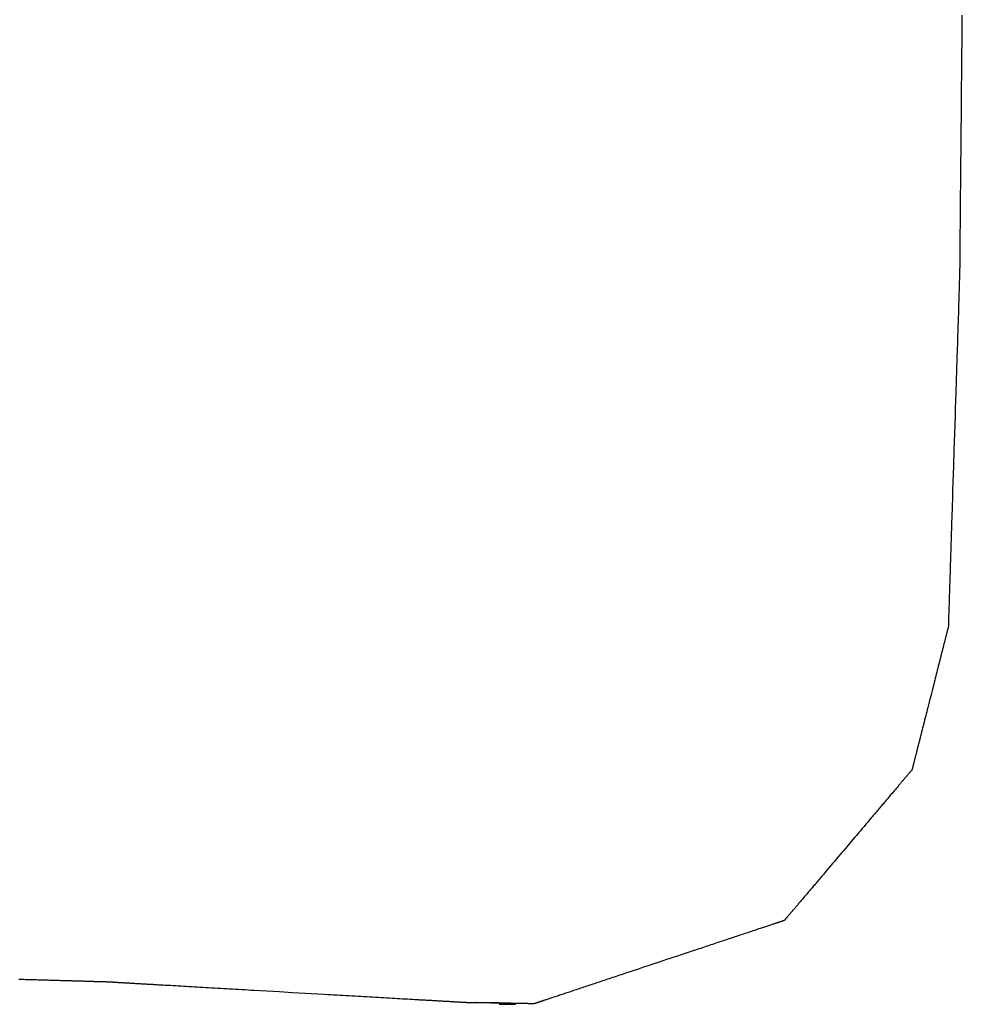
# Model space of a CAD drawing. Extents: x 18229 to 19375, y -10446 to -10003.
# Drawn here: x 19362 to 19375, y -10446 to -10432 of the extents above; entities that cross this region are included whole.
import ezdxf

# ---------------------------------------------------------------- set-up
doc = ezdxf.new("R2010")
doc.units = 0
doc.header["$MEASUREMENT"] = 0
doc.layers.add('15', color=7, linetype='CONTINUOUS')
doc.layers.add('VTHATCH', color=4, linetype='CONTINUOUS')

# ---------------------------------------------------------------- blocks, each defined once
blk = doc.blocks.new('A$C4157124A')
at = {"layer": '15'}
for p, q in [((359.28, 13.783), (359.281, 13.913)), ((359.278, 13.652), (359.28, 13.783)), ((359.277, 13.521), (359.278, 13.652)), ((359.276, 13.388), (359.277, 13.521)), ((359.274, 13.121), (359.276, 13.388)), ((359.271, 12.855), (359.274, 13.121)), ((359.27, 12.722), (359.271, 12.855)), ((359.269, 12.591), (359.27, 12.722)), ((359.268, 12.46), (359.269, 12.591)), ((359.266, 12.33), (359.268, 12.46)), ((359.266, 12.266), (359.266, 12.33)), ((359.265, 12.202), (359.266, 12.266)), ((359.265, 12.139), (359.265, 12.202)), ((359.264, 12.076), (359.265, 12.139)), ((359.264, 12.014), (359.264, 12.076)), ((359.262, 11.891), (359.263, 11.952)), ((359.263, 11.952), (359.264, 12.014)), ((359.261, 11.771), (359.262, 11.831)), ((359.261, 11.712), (359.261, 11.771)), ((359.262, 11.831), (359.262, 11.891)), ((359.26, 11.653), (359.261, 11.712)), ((359.26, 11.595), (359.26, 11.653)), ((359.259, 11.538), (359.26, 11.595)), ((359.259, 11.482), (359.259, 11.538)), ((359.257, 11.319), (359.258, 11.373)), ((359.258, 11.427), (359.259, 11.482)), ((359.258, 11.373), (359.258, 11.427)), ((359.256, 11.215), (359.257, 11.267)), ((359.257, 11.267), (359.257, 11.319)), ((359.255, 11.115), (359.256, 11.165)), ((359.255, 11.067), (359.255, 11.115)), ((359.256, 11.165), (359.256, 11.215)), ((359.254, 10.973), (359.255, 11.019)), ((359.254, 10.928), (359.254, 10.973)), ((359.255, 11.019), (359.255, 11.067)), ((359.253, 10.884), (359.254, 10.928)), ((359.253, 10.842), (359.253, 10.884)), ((359.253, 10.8), (359.253, 10.842)), ((359.251, 10.649), (359.252, 10.684)), ((359.252, 10.76), (359.253, 10.8)), ((359.252, 10.722), (359.252, 10.76)), ((359.252, 10.684), (359.252, 10.722)), ((359.25, 10.55), (359.251, 10.581)), ((359.25, 10.52), (359.25, 10.55)), ((359.251, 10.614), (359.251, 10.649)), ((359.251, 10.581), (359.251, 10.614)), ((359.249, 10.452), (359.25, 10.464)), ((359.249, 10.439), (359.249, 10.452)), ((359.249, 10.427), (359.249, 10.439)), ((359.249, 10.416), (359.249, 10.427)), ((359.249, 10.405), (359.249, 10.416)), ((359.249, 10.394), (359.249, 10.405)), ((359.249, 10.384), (359.249, 10.394)), ((359.25, 10.491), (359.25, 10.52)), ((359.25, 10.464), (359.25, 10.491)), ((359.247, 10.264), (359.248, 10.267)), ((359.247, 10.261), (359.247, 10.264)), ((359.247, 10.257), (359.247, 10.261)), ((359.247, 10.253), (359.247, 10.257)), ((359.247, 10.248), (359.247, 10.253)), ((359.247, 10.243), (359.247, 10.248)), ((359.248, 10.347), (359.249, 10.356)), ((359.248, 10.339), (359.248, 10.347)), ((359.248, 10.331), (359.248, 10.339)), ((359.248, 10.324), (359.248, 10.331)), ((359.248, 10.318), (359.248, 10.324)), ((359.248, 10.311), (359.248, 10.318)), ((359.248, 10.306), (359.248, 10.311)), ((359.248, 10.3), (359.248, 10.306)), ((359.248, 10.296), (359.248, 10.3)), ((359.248, 10.291), (359.248, 10.296)), ((359.248, 10.288), (359.248, 10.291)), ((359.248, 10.284), (359.248, 10.288)), ((359.248, 10.281), (359.248, 10.284)), ((359.248, 10.279), (359.248, 10.281)), ((359.248, 10.277), (359.248, 10.279)), ((359.248, 10.276), (359.248, 10.277)), ((359.248, 10.275), (359.248, 10.276)), ((359.248, 10.274), (359.248, 10.275)), ((359.248, 10.275), (359.248, 10.275)), ((359.248, 10.275), (359.248, 10.275)), ((359.248, 10.273), (359.248, 10.274)), ((359.248, 10.271), (359.248, 10.273)), ((359.248, 10.269), (359.248, 10.271)), ((359.248, 10.267), (359.248, 10.269)), ((359.249, 10.374), (359.249, 10.384)), ((359.249, 10.364), (359.249, 10.374)), ((359.249, 10.356), (359.249, 10.364)), ((359.242, 10.087), (359.243, 10.111)), ((359.243, 10.132), (359.244, 10.153)), ((359.243, 10.111), (359.243, 10.132)), ((359.244, 10.172), (359.245, 10.189)), ((359.244, 10.153), (359.244, 10.172)), ((359.245, 10.189), (359.246, 10.205)), ((359.246, 10.232), (359.247, 10.238)), ((359.246, 10.22), (359.246, 10.232)), ((359.246, 10.205), (359.246, 10.22)), ((359.247, 10.238), (359.247, 10.243)), ((359.237, 9.951), (359.238, 9.981)), ((359.238, 9.981), (359.239, 10.009)), ((359.239, 10.009), (359.24, 10.037)), ((359.24, 10.037), (359.241, 10.063)), ((359.241, 10.063), (359.242, 10.087)), ((359.233, 9.819), (359.234, 9.854)), ((359.234, 9.854), (359.235, 9.887)), ((359.235, 9.887), (359.236, 9.92)), ((359.236, 9.92), (359.237, 9.951)), ((359.228, 9.669), (359.23, 9.708)), ((359.23, 9.708), (359.231, 9.746)), ((359.231, 9.746), (359.232, 9.783)), ((359.232, 9.783), (359.233, 9.819)), ((359.224, 9.546), (359.226, 9.588)), ((359.226, 9.588), (359.227, 9.629)), ((359.227, 9.629), (359.228, 9.669)), ((359.22, 9.414), (359.222, 9.459)), ((359.222, 9.459), (359.223, 9.503)), ((359.223, 9.503), (359.224, 9.546)), ((359.216, 9.275), (359.217, 9.322)), ((359.217, 9.322), (359.219, 9.368)), ((359.219, 9.368), (359.22, 9.414)), ((359.211, 9.129), (359.213, 9.178)), ((359.213, 9.178), (359.214, 9.227)), ((359.214, 9.227), (359.216, 9.275)), ((359.206, 8.976), (359.208, 9.028)), ((359.208, 9.028), (359.21, 9.079)), ((359.21, 9.079), (359.211, 9.129)), ((359.201, 8.819), (359.203, 8.872)), ((359.203, 8.872), (359.205, 8.924)), ((359.205, 8.924), (359.206, 8.976)), ((359.198, 8.711), (359.2, 8.765)), ((359.2, 8.765), (359.201, 8.819)), ((359.191, 8.491), (359.194, 8.602)), ((359.194, 8.602), (359.196, 8.657)), ((359.196, 8.657), (359.198, 8.711)), ((359.187, 8.378), (359.191, 8.491)), ((359.184, 8.265), (359.187, 8.378)), ((359.18, 8.15), (359.184, 8.265)), ((359.169, 7.804), (359.176, 8.035)), ((359.176, 8.035), (359.18, 8.15)), ((359.161, 7.572), (359.169, 7.804)), ((359.158, 7.457), (359.161, 7.572)), ((359.15, 7.229), (359.154, 7.343)), ((359.154, 7.343), (359.158, 7.457)), ((359.147, 7.117), (359.15, 7.229)), ((359.143, 7.006), (359.147, 7.117)), ((359.14, 6.896), (359.142, 6.951)), ((359.142, 6.951), (359.143, 7.006)), ((359.135, 6.735), (359.136, 6.788)), ((359.136, 6.788), (359.138, 6.842)), ((359.138, 6.842), (359.14, 6.896)), ((359.131, 6.631), (359.133, 6.683)), ((359.133, 6.683), (359.135, 6.735)), ((359.126, 6.479), (359.128, 6.529)), ((359.128, 6.529), (359.13, 6.579)), ((359.13, 6.579), (359.131, 6.631)), ((359.122, 6.332), (359.123, 6.38)), ((359.123, 6.38), (359.125, 6.429)), ((359.125, 6.429), (359.126, 6.479)), ((359.117, 6.193), (359.119, 6.239)), ((359.119, 6.239), (359.12, 6.285)), ((359.12, 6.285), (359.122, 6.332)), ((359.113, 6.062), (359.115, 6.105)), ((359.115, 6.105), (359.116, 6.148)), ((359.116, 6.148), (359.117, 6.193)), ((359.109, 5.938), (359.111, 5.978)), ((359.111, 5.978), (359.112, 6.019)), ((359.112, 6.019), (359.113, 6.062)), ((359.104, 5.788), (359.106, 5.824)), ((359.106, 5.824), (359.107, 5.861)), ((359.107, 5.861), (359.108, 5.899)), ((359.108, 5.899), (359.109, 5.938)), ((359.1, 5.656), (359.101, 5.688)), ((359.101, 5.688), (359.102, 5.72)), ((359.102, 5.72), (359.103, 5.754)), ((359.103, 5.754), (359.104, 5.788)), ((359.096, 5.52), (359.097, 5.545)), ((359.097, 5.571), (359.098, 5.598)), ((359.097, 5.545), (359.097, 5.571)), ((359.098, 5.598), (359.099, 5.627)), ((359.099, 5.627), (359.1, 5.656)), ((359.092, 5.402), (359.093, 5.418)), ((359.092, 5.388), (359.092, 5.402)), ((359.093, 5.435), (359.094, 5.454)), ((359.093, 5.418), (359.093, 5.435)), ((359.094, 5.475), (359.095, 5.497)), ((359.094, 5.454), (359.094, 5.475)), ((359.095, 5.497), (359.096, 5.52)), ((359.073, 5.267), (359.072, 5.261)), ((359.075, 5.272), (359.073, 5.267)), ((359.076, 5.278), (359.075, 5.272)), ((359.077, 5.283), (359.076, 5.278)), ((359.079, 5.288), (359.077, 5.283)), ((359.08, 5.292), (359.079, 5.288)), ((359.081, 5.297), (359.08, 5.292)), ((359.082, 5.301), (359.081, 5.297)), ((359.083, 5.305), (359.082, 5.301)), ((359.084, 5.309), (359.083, 5.305)), ((359.085, 5.312), (359.084, 5.309)), ((359.086, 5.315), (359.085, 5.312)), ((359.087, 5.321), (359.086, 5.318)), ((359.086, 5.318), (359.086, 5.315)), ((359.088, 5.323), (359.087, 5.321)), ((359.089, 5.327), (359.088, 5.325)), ((359.088, 5.325), (359.088, 5.323)), ((359.09, 5.331), (359.089, 5.33)), ((359.089, 5.33), (359.089, 5.329)), ((359.089, 5.329), (359.089, 5.327)), ((359.09, 5.35), (359.091, 5.354)), ((359.09, 5.346), (359.09, 5.35)), ((359.09, 5.343), (359.09, 5.346)), ((359.09, 5.34), (359.09, 5.343)), ((359.09, 5.338), (359.09, 5.34)), ((359.09, 5.336), (359.09, 5.338)), ((359.09, 5.334), (359.09, 5.336)), ((359.09, 5.333), (359.09, 5.334)), ((359.09, 5.332), (359.09, 5.333)), ((359.09, 5.332), (359.09, 5.332)), ((359.09, 5.332), (359.09, 5.332)), ((359.09, 5.332), (359.09, 5.332)), ((359.09, 5.332), (359.09, 5.331)), ((359.091, 5.375), (359.092, 5.388)), ((359.091, 5.369), (359.091, 5.375)), ((359.091, 5.364), (359.091, 5.369)), ((359.091, 5.359), (359.091, 5.364)), ((359.091, 5.354), (359.091, 5.359)), ((359.039, 5.13), (359.036, 5.12)), ((359.041, 5.139), (359.039, 5.13)), ((359.043, 5.148), (359.041, 5.139)), ((359.045, 5.157), (359.043, 5.148)), ((359.048, 5.166), (359.045, 5.157)), ((359.05, 5.174), (359.048, 5.166)), ((359.052, 5.183), (359.05, 5.174)), ((359.054, 5.191), (359.052, 5.183)), ((359.056, 5.199), (359.054, 5.191)), ((359.058, 5.206), (359.056, 5.199)), ((359.06, 5.214), (359.058, 5.206)), ((359.062, 5.221), (359.06, 5.214)), ((359.064, 5.229), (359.062, 5.221)), ((359.065, 5.235), (359.064, 5.229)), ((359.067, 5.242), (359.065, 5.235)), ((359.069, 5.249), (359.067, 5.242)), ((359.07, 5.255), (359.069, 5.249)), ((359.072, 5.261), (359.07, 5.255)), ((359.004, 4.994), (359.001, 4.983)), ((359.007, 5.005), (359.004, 4.994)), ((359.01, 5.017), (359.007, 5.005)), ((359.013, 5.028), (359.01, 5.017)), ((359.015, 5.039), (359.013, 5.028)), ((359.018, 5.049), (359.015, 5.039)), ((359.021, 5.06), (359.018, 5.049)), ((359.023, 5.07), (359.021, 5.06)), ((359.026, 5.081), (359.023, 5.07)), ((359.029, 5.091), (359.026, 5.081)), ((359.031, 5.101), (359.029, 5.091)), ((359.034, 5.111), (359.031, 5.101)), ((359.036, 5.12), (359.034, 5.111)), ((358.967, 4.848), (358.964, 4.835)), ((358.97, 4.86), (358.967, 4.848)), ((358.973, 4.873), (358.97, 4.86)), ((358.977, 4.886), (358.973, 4.873)), ((358.98, 4.898), (358.977, 4.886)), ((358.983, 4.911), (358.98, 4.898)), ((358.986, 4.923), (358.983, 4.911)), ((358.989, 4.935), (358.986, 4.923)), ((358.992, 4.947), (358.989, 4.935)), ((358.995, 4.959), (358.992, 4.947)), ((358.998, 4.971), (358.995, 4.959)), ((359.001, 4.983), (358.998, 4.971)), ((358.936, 4.727), (358.929, 4.7)), ((358.943, 4.755), (358.936, 4.727)), ((358.95, 4.782), (358.943, 4.755)), ((358.957, 4.808), (358.95, 4.782)), ((358.96, 4.822), (358.957, 4.808)), ((358.964, 4.835), (358.96, 4.822)), ((358.901, 4.586), (358.893, 4.557)), ((358.908, 4.615), (358.901, 4.586)), ((358.915, 4.644), (358.908, 4.615)), ((358.922, 4.672), (358.915, 4.644)), ((358.929, 4.7), (358.922, 4.672)), ((358.871, 4.47), (358.856, 4.411)), ((358.879, 4.499), (358.871, 4.47)), ((358.886, 4.528), (358.879, 4.499)), ((358.893, 4.557), (358.886, 4.528)), ((358.841, 4.351), (358.826, 4.291)), ((358.856, 4.411), (358.841, 4.351)), ((358.796, 4.173), (358.788, 4.143)), ((358.811, 4.232), (358.796, 4.173)), ((358.826, 4.291), (358.811, 4.232)), ((358.759, 4.027), (358.751, 3.998)), ((358.766, 4.056), (358.759, 4.027)), ((358.773, 4.085), (358.766, 4.056)), ((358.781, 4.114), (358.773, 4.085)), ((358.788, 4.143), (358.781, 4.114)), ((358.723, 3.887), (358.716, 3.86)), ((358.73, 3.914), (358.723, 3.887)), ((358.737, 3.942), (358.73, 3.914)), ((358.744, 3.97), (358.737, 3.942)), ((358.751, 3.998), (358.744, 3.97)), ((358.687, 3.742), (358.683, 3.73)), ((358.69, 3.755), (358.687, 3.742)), ((358.693, 3.768), (358.69, 3.755)), ((358.696, 3.78), (358.693, 3.768)), ((358.699, 3.793), (358.696, 3.78)), ((358.703, 3.806), (358.699, 3.793)), ((358.706, 3.82), (358.703, 3.806)), ((358.709, 3.833), (358.706, 3.82)), ((358.716, 3.86), (358.709, 3.833)), ((358.651, 3.601), (358.648, 3.59)), ((358.653, 3.612), (358.651, 3.601)), ((358.656, 3.623), (358.653, 3.612)), ((358.659, 3.634), (358.656, 3.623)), ((358.662, 3.646), (358.659, 3.634)), ((358.665, 3.657), (358.662, 3.646)), ((358.668, 3.669), (358.665, 3.657)), ((358.671, 3.681), (358.668, 3.669)), ((358.674, 3.693), (358.671, 3.681)), ((358.677, 3.705), (358.674, 3.693)), ((358.68, 3.717), (358.677, 3.705)), ((358.683, 3.73), (358.68, 3.717)), ((358.616, 3.463), (358.614, 3.455)), ((358.618, 3.472), (358.616, 3.463)), ((358.62, 3.481), (358.618, 3.472)), ((358.622, 3.49), (358.62, 3.481)), ((358.625, 3.499), (358.622, 3.49)), ((358.627, 3.508), (358.625, 3.499)), ((358.63, 3.518), (358.627, 3.508)), ((358.632, 3.528), (358.63, 3.518)), ((358.635, 3.538), (358.632, 3.528)), ((358.637, 3.548), (358.635, 3.538)), ((358.64, 3.558), (358.637, 3.548)), ((358.642, 3.568), (358.64, 3.558)), ((358.645, 3.579), (358.642, 3.568)), ((358.648, 3.59), (358.645, 3.579)), ((358.581, 3.325), (358.58, 3.321)), ((358.582, 3.329), (358.581, 3.325)), ((358.583, 3.333), (358.582, 3.329)), ((358.584, 3.337), (358.583, 3.333)), ((358.585, 3.342), (358.584, 3.337)), ((358.586, 3.347), (358.585, 3.342)), ((358.587, 3.352), (358.586, 3.347)), ((358.589, 3.357), (358.587, 3.352)), ((358.59, 3.363), (358.589, 3.357)), ((358.592, 3.368), (358.59, 3.363)), ((358.593, 3.374), (358.592, 3.368)), ((358.595, 3.381), (358.593, 3.374)), ((358.596, 3.387), (358.595, 3.381)), ((358.598, 3.394), (358.596, 3.387)), ((358.6, 3.401), (358.598, 3.394)), ((358.602, 3.408), (358.6, 3.401)), ((358.604, 3.415), (358.602, 3.408)), ((358.605, 3.423), (358.604, 3.415)), ((358.607, 3.43), (358.605, 3.423)), ((358.609, 3.438), (358.607, 3.43)), ((358.611, 3.446), (358.609, 3.438)), ((358.614, 3.455), (358.611, 3.446)), ((358.481, 3.189), (358.475, 3.181)), ((358.487, 3.196), (358.481, 3.189)), ((358.493, 3.203), (358.487, 3.196)), ((358.499, 3.21), (358.493, 3.203)), ((358.505, 3.217), (358.499, 3.21)), ((358.51, 3.223), (358.505, 3.217)), ((358.515, 3.229), (358.51, 3.223)), ((358.52, 3.235), (358.515, 3.229)), ((358.525, 3.241), (358.52, 3.235)), ((358.53, 3.246), (358.525, 3.241)), ((358.534, 3.251), (358.53, 3.246)), ((358.538, 3.256), (358.534, 3.251)), ((358.542, 3.261), (358.538, 3.256)), ((358.546, 3.265), (358.542, 3.261)), ((358.549, 3.269), (358.546, 3.265)), ((358.553, 3.273), (358.549, 3.269)), ((358.556, 3.277), (358.553, 3.273)), ((358.558, 3.28), (358.556, 3.277)), ((358.561, 3.283), (358.558, 3.28)), ((358.563, 3.286), (358.561, 3.283)), ((358.566, 3.288), (358.563, 3.286)), ((358.567, 3.291), (358.566, 3.288)), ((358.569, 3.293), (358.567, 3.291)), ((358.571, 3.294), (358.569, 3.293)), ((358.572, 3.296), (358.571, 3.294)), ((358.573, 3.297), (358.572, 3.296)), ((358.574, 3.298), (358.573, 3.298)), ((358.573, 3.298), (358.573, 3.297)), ((358.575, 3.302), (358.574, 3.3)), ((358.574, 3.3), (358.574, 3.3)), ((358.574, 3.3), (358.574, 3.299)), ((358.574, 3.299), (358.574, 3.299)), ((358.574, 3.299), (358.574, 3.298)), ((358.574, 3.298), (358.574, 3.298)), ((358.576, 3.305), (358.575, 3.303)), ((358.575, 3.303), (358.575, 3.302)), ((358.577, 3.309), (358.576, 3.307)), ((358.576, 3.307), (358.576, 3.305)), ((358.578, 3.315), (358.577, 3.312)), ((358.577, 3.312), (358.577, 3.309)), ((358.579, 3.318), (358.578, 3.315)), ((358.58, 3.321), (358.579, 3.318)), ((358.368, 3.055), (358.359, 3.045)), ((358.377, 3.066), (358.368, 3.055)), ((358.385, 3.076), (358.377, 3.066)), ((358.394, 3.085), (358.385, 3.076)), ((358.402, 3.095), (358.394, 3.085)), ((358.41, 3.105), (358.402, 3.095)), ((358.418, 3.114), (358.41, 3.105)), ((358.425, 3.123), (358.418, 3.114)), ((358.433, 3.132), (358.425, 3.123)), ((358.44, 3.141), (358.433, 3.132)), ((358.448, 3.149), (358.44, 3.141)), ((358.455, 3.158), (358.448, 3.149)), ((358.462, 3.166), (358.455, 3.158)), ((358.468, 3.174), (358.462, 3.166)), ((358.475, 3.181), (358.468, 3.174)), ((358.253, 2.919), (358.243, 2.907)), ((358.263, 2.932), (358.253, 2.919)), ((358.273, 2.944), (358.263, 2.932)), ((358.283, 2.956), (358.273, 2.944)), ((358.293, 2.967), (358.283, 2.956)), ((358.303, 2.979), (358.293, 2.967)), ((358.313, 2.99), (358.303, 2.979)), ((358.322, 3.001), (358.313, 2.99)), ((358.332, 3.013), (358.322, 3.001)), ((358.341, 3.023), (358.332, 3.013)), ((358.35, 3.034), (358.341, 3.023)), ((358.359, 3.045), (358.35, 3.034)), ((358.132, 2.777), (358.121, 2.764)), ((358.144, 2.791), (358.132, 2.777)), ((358.155, 2.804), (358.144, 2.791)), ((358.167, 2.817), (358.155, 2.804)), ((358.178, 2.831), (358.167, 2.817)), ((358.189, 2.844), (358.178, 2.831)), ((358.2, 2.857), (358.189, 2.844)), ((358.211, 2.869), (358.2, 2.857)), ((358.221, 2.882), (358.211, 2.869)), ((358.232, 2.895), (358.221, 2.882)), ((358.243, 2.907), (358.232, 2.895)), ((358.013, 2.636), (358.001, 2.622)), ((358.025, 2.651), (358.013, 2.636)), ((358.038, 2.665), (358.025, 2.651)), ((358.05, 2.68), (358.038, 2.665)), ((358.062, 2.694), (358.05, 2.68)), ((358.074, 2.708), (358.062, 2.694)), ((358.086, 2.722), (358.074, 2.708)), ((358.097, 2.736), (358.086, 2.722)), ((358.109, 2.75), (358.097, 2.736)), ((358.121, 2.764), (358.109, 2.75)), ((357.9, 2.503), (357.875, 2.473)), ((357.926, 2.533), (357.9, 2.503)), ((357.951, 2.563), (357.926, 2.533)), ((357.976, 2.593), (357.951, 2.563)), ((358.001, 2.622), (357.976, 2.593)), ((357.797, 2.381), (357.771, 2.35)), ((357.823, 2.412), (357.797, 2.381)), ((357.849, 2.442), (357.823, 2.412)), ((357.875, 2.473), (357.849, 2.442)), ((357.718, 2.288), (357.613, 2.164)), ((357.771, 2.35), (357.718, 2.288)), ((357.561, 2.102), (357.535, 2.072)), ((357.587, 2.133), (357.561, 2.102)), ((357.613, 2.164), (357.587, 2.133)), ((357.432, 1.95), (357.406, 1.92)), ((357.457, 1.98), (357.432, 1.95)), ((357.483, 2.01), (357.457, 1.98)), ((357.509, 2.041), (357.483, 2.01)), ((357.535, 2.072), (357.509, 2.041)), ((357.307, 1.803), (357.295, 1.789)), ((357.32, 1.818), (357.307, 1.803)), ((357.332, 1.832), (357.32, 1.818)), ((357.356, 1.861), (357.332, 1.832)), ((357.381, 1.891), (357.356, 1.861)), ((357.406, 1.92), (357.381, 1.891)), ((357.19, 1.665), (357.179, 1.652)), ((357.202, 1.678), (357.19, 1.665)), ((357.213, 1.692), (357.202, 1.678)), ((357.225, 1.706), (357.213, 1.692)), ((357.236, 1.719), (357.225, 1.706)), ((357.248, 1.733), (357.236, 1.719)), ((357.26, 1.747), (357.248, 1.733)), ((357.271, 1.761), (357.26, 1.747)), ((357.283, 1.775), (357.271, 1.761)), ((357.295, 1.789), (357.283, 1.775)), ((357.073, 1.527), (357.063, 1.515)), ((357.083, 1.538), (357.073, 1.527)), ((357.093, 1.55), (357.083, 1.538)), ((357.104, 1.563), (357.093, 1.55)), ((357.114, 1.575), (357.104, 1.563)), ((357.125, 1.588), (357.114, 1.575)), ((357.135, 1.6), (357.125, 1.588)), ((357.146, 1.613), (357.135, 1.6)), ((357.157, 1.626), (357.146, 1.613)), ((357.168, 1.639), (357.157, 1.626)), ((357.179, 1.652), (357.168, 1.639)), ((356.954, 1.386), (356.946, 1.376)), ((356.962, 1.396), (356.954, 1.386)), ((356.971, 1.406), (356.962, 1.396)), ((356.979, 1.416), (356.971, 1.406)), ((356.988, 1.426), (356.979, 1.416)), ((356.997, 1.437), (356.988, 1.426)), ((357.006, 1.447), (356.997, 1.437)), ((357.015, 1.458), (357.006, 1.447)), ((357.024, 1.469), (357.015, 1.458)), ((357.034, 1.48), (357.024, 1.469)), ((357.043, 1.492), (357.034, 1.48)), ((357.053, 1.503), (357.043, 1.492)), ((357.063, 1.515), (357.053, 1.503)), ((356.839, 1.251), (356.834, 1.245)), ((356.844, 1.257), (356.839, 1.251)), ((356.85, 1.263), (356.844, 1.257)), ((356.856, 1.27), (356.85, 1.263)), ((356.861, 1.277), (356.856, 1.27)), ((356.867, 1.284), (356.861, 1.277)), ((356.874, 1.291), (356.867, 1.284)), ((356.88, 1.299), (356.874, 1.291)), ((356.887, 1.307), (356.88, 1.299)), ((356.893, 1.315), (356.887, 1.307)), ((356.9, 1.323), (356.893, 1.315)), ((356.908, 1.331), (356.9, 1.323)), ((356.915, 1.34), (356.908, 1.331)), ((356.922, 1.349), (356.915, 1.34)), ((356.93, 1.358), (356.922, 1.349)), ((356.938, 1.367), (356.93, 1.358)), ((356.946, 1.376), (356.938, 1.367)), ((356.569, 1.109), (356.556, 1.105)), ((356.582, 1.113), (356.569, 1.109)), ((356.594, 1.118), (356.582, 1.113)), ((356.606, 1.122), (356.594, 1.118)), ((356.618, 1.126), (356.606, 1.122)), ((356.629, 1.129), (356.618, 1.126)), ((356.64, 1.133), (356.629, 1.129)), ((356.646, 1.135), (356.64, 1.133)), ((356.651, 1.137), (356.646, 1.135)), ((356.656, 1.138), (356.651, 1.137)), ((356.661, 1.14), (356.656, 1.138)), ((356.666, 1.142), (356.661, 1.14)), ((356.671, 1.143), (356.666, 1.142)), ((356.676, 1.145), (356.671, 1.143)), ((356.681, 1.146), (356.676, 1.145)), ((356.685, 1.148), (356.681, 1.146)), ((356.69, 1.149), (356.685, 1.148)), ((356.694, 1.151), (356.69, 1.149)), ((356.698, 1.152), (356.694, 1.151)), ((356.702, 1.154), (356.698, 1.152)), ((356.707, 1.155), (356.702, 1.154)), ((356.71, 1.156), (356.707, 1.155)), ((356.714, 1.158), (356.71, 1.156)), ((356.718, 1.159), (356.714, 1.158)), ((356.722, 1.16), (356.718, 1.159)), ((356.725, 1.161), (356.722, 1.16)), ((356.729, 1.162), (356.725, 1.161)), ((356.732, 1.163), (356.729, 1.162)), ((356.735, 1.164), (356.732, 1.163)), ((356.738, 1.166), (356.735, 1.164)), ((356.741, 1.167), (356.738, 1.166)), ((356.744, 1.167), (356.741, 1.167)), ((356.747, 1.168), (356.744, 1.167)), ((356.75, 1.169), (356.747, 1.168)), ((356.752, 1.17), (356.75, 1.169)), ((356.755, 1.171), (356.752, 1.17)), ((356.757, 1.172), (356.755, 1.171)), ((356.759, 1.172), (356.757, 1.172)), ((356.761, 1.173), (356.759, 1.172)), ((356.763, 1.174), (356.761, 1.173)), ((356.765, 1.174), (356.763, 1.174)), ((356.767, 1.175), (356.765, 1.174)), ((356.768, 1.176), (356.767, 1.175)), ((356.77, 1.176), (356.768, 1.176)), ((356.771, 1.176), (356.77, 1.176)), ((356.772, 1.177), (356.771, 1.176)), ((356.774, 1.177), (356.772, 1.177)), ((356.775, 1.178), (356.774, 1.177)), ((356.776, 1.178), (356.775, 1.178)), ((356.777, 1.178), (356.776, 1.178)), ((356.776, 1.178), (356.776, 1.178)), ((356.778, 1.179), (356.777, 1.179)), ((356.777, 1.179), (356.777, 1.178)), ((356.779, 1.179), (356.778, 1.179)), ((356.778, 1.179), (356.778, 1.179)), ((356.778, 1.179), (356.778, 1.179)), ((356.778, 1.179), (356.778, 1.179)), ((356.78, 1.181), (356.779, 1.18)), ((356.779, 1.18), (356.779, 1.179)), ((356.781, 1.182), (356.78, 1.181)), ((356.782, 1.184), (356.781, 1.182)), ((356.784, 1.185), (356.782, 1.184)), ((356.786, 1.187), (356.784, 1.185)), ((356.788, 1.19), (356.786, 1.187)), ((356.79, 1.192), (356.788, 1.19)), ((356.792, 1.195), (356.79, 1.192)), ((356.795, 1.199), (356.792, 1.195)), ((356.798, 1.202), (356.795, 1.199)), ((356.801, 1.206), (356.798, 1.202)), ((356.804, 1.21), (356.801, 1.206)), ((356.808, 1.214), (356.804, 1.21)), ((356.812, 1.218), (356.808, 1.214)), ((356.816, 1.223), (356.812, 1.218)), ((356.82, 1.228), (356.816, 1.223)), ((356.825, 1.233), (356.82, 1.228)), ((356.829, 1.239), (356.825, 1.233)), ((356.834, 1.245), (356.829, 1.239)), ((356.165, 0.975), (356.145, 0.968)), ((356.185, 0.982), (356.165, 0.975)), ((356.205, 0.988), (356.185, 0.982)), ((356.225, 0.995), (356.205, 0.988)), ((356.244, 1.001), (356.225, 0.995)), ((356.263, 1.007), (356.244, 1.001)), ((356.282, 1.014), (356.263, 1.007)), ((356.3, 1.02), (356.282, 1.014)), ((356.318, 1.026), (356.3, 1.02)), ((356.336, 1.032), (356.318, 1.026)), ((356.354, 1.038), (356.336, 1.032)), ((356.371, 1.043), (356.354, 1.038)), ((356.388, 1.049), (356.371, 1.043)), ((356.405, 1.055), (356.388, 1.049)), ((356.422, 1.06), (356.405, 1.055)), ((356.438, 1.066), (356.422, 1.06)), ((356.454, 1.071), (356.438, 1.066)), ((356.469, 1.076), (356.454, 1.071)), ((356.484, 1.081), (356.469, 1.076)), ((356.499, 1.086), (356.484, 1.081)), ((356.514, 1.091), (356.499, 1.086)), ((356.528, 1.096), (356.514, 1.091)), ((356.542, 1.1), (356.528, 1.096)), ((356.556, 1.105), (356.542, 1.1)), ((355.746, 0.836), (355.723, 0.828)), ((355.77, 0.843), (355.746, 0.836)), ((355.793, 0.851), (355.77, 0.843)), ((355.817, 0.859), (355.793, 0.851)), ((355.84, 0.867), (355.817, 0.859)), ((355.863, 0.874), (355.84, 0.867)), ((355.886, 0.882), (355.863, 0.874)), ((355.909, 0.889), (355.886, 0.882)), ((355.931, 0.897), (355.909, 0.889)), ((355.953, 0.904), (355.931, 0.897)), ((355.975, 0.912), (355.953, 0.904)), ((355.997, 0.919), (355.975, 0.912)), ((356.019, 0.926), (355.997, 0.919)), ((356.041, 0.933), (356.019, 0.926)), ((356.062, 0.941), (356.041, 0.933)), ((356.083, 0.948), (356.062, 0.941)), ((356.104, 0.955), (356.083, 0.948)), ((356.125, 0.961), (356.104, 0.955)), ((356.145, 0.968), (356.125, 0.961)), ((355.327, 0.696), (355.276, 0.679)), ((355.378, 0.713), (355.327, 0.696)), ((355.428, 0.73), (355.378, 0.713)), ((355.478, 0.746), (355.428, 0.73)), ((355.528, 0.763), (355.478, 0.746)), ((355.553, 0.771), (355.528, 0.763)), ((355.577, 0.779), (355.553, 0.771)), ((355.602, 0.787), (355.577, 0.779)), ((355.626, 0.796), (355.602, 0.787)), ((355.65, 0.804), (355.626, 0.796)), ((355.675, 0.812), (355.65, 0.804)), ((355.699, 0.82), (355.675, 0.812)), ((355.723, 0.828), (355.699, 0.82)), ((354.916, 0.559), (354.864, 0.542)), ((355.019, 0.594), (354.916, 0.559)), ((355.122, 0.628), (355.019, 0.594)), ((355.173, 0.645), (355.122, 0.628)), ((355.225, 0.662), (355.173, 0.645)), ((355.276, 0.679), (355.225, 0.662)), ((354.485, 0.416), (354.461, 0.408)), ((354.51, 0.424), (354.485, 0.416)), ((354.56, 0.441), (354.51, 0.424)), ((354.61, 0.457), (354.56, 0.441)), ((354.66, 0.474), (354.61, 0.457)), ((354.711, 0.491), (354.66, 0.474)), ((354.762, 0.508), (354.711, 0.491)), ((354.813, 0.525), (354.762, 0.508)), ((354.864, 0.542), (354.813, 0.525)), ((346.013, 0.354), (346.036, 0.353)), ((346.036, 0.353), (346.059, 0.352)), ((346.059, 0.352), (346.082, 0.352)), ((346.082, 0.352), (346.105, 0.351)), ((346.105, 0.351), (346.128, 0.35)), ((346.128, 0.35), (346.15, 0.35)), ((346.15, 0.35), (346.172, 0.349)), ((346.172, 0.349), (346.194, 0.349)), ((346.194, 0.349), (346.216, 0.348)), ((346.216, 0.348), (346.238, 0.347)), ((346.238, 0.347), (346.26, 0.347)), ((346.26, 0.347), (346.281, 0.346)), ((346.281, 0.346), (346.302, 0.345)), ((346.302, 0.345), (346.323, 0.345)), ((346.323, 0.345), (346.344, 0.344)), ((346.344, 0.344), (346.365, 0.344)), ((346.365, 0.344), (346.385, 0.343)), ((346.385, 0.343), (346.406, 0.342)), ((346.406, 0.342), (346.426, 0.342)), ((346.426, 0.342), (346.446, 0.341)), ((346.446, 0.341), (346.465, 0.341)), ((346.465, 0.341), (346.485, 0.34)), ((346.485, 0.34), (346.504, 0.34)), ((346.504, 0.34), (346.523, 0.339)), ((346.523, 0.339), (346.542, 0.339)), ((346.542, 0.339), (346.561, 0.338)), ((346.561, 0.338), (346.58, 0.338)), ((346.58, 0.338), (346.598, 0.337)), ((346.598, 0.337), (346.616, 0.336)), ((346.616, 0.336), (346.634, 0.336)), ((346.634, 0.336), (346.651, 0.335)), ((346.651, 0.335), (346.669, 0.335)), ((346.669, 0.335), (346.686, 0.334)), ((346.686, 0.334), (346.703, 0.334)), ((346.703, 0.334), (346.72, 0.333)), ((346.72, 0.333), (346.736, 0.333)), ((346.736, 0.333), (346.753, 0.333)), ((346.753, 0.333), (346.769, 0.332)), ((346.769, 0.332), (346.785, 0.332)), ((346.785, 0.332), (346.8, 0.331)), ((346.8, 0.331), (346.816, 0.331)), ((346.816, 0.331), (346.831, 0.33)), ((346.831, 0.33), (346.846, 0.33)), ((346.846, 0.33), (346.861, 0.329)), ((346.861, 0.329), (346.875, 0.329)), ((346.875, 0.329), (346.889, 0.329)), ((346.889, 0.329), (346.903, 0.328)), ((346.903, 0.328), (346.917, 0.328)), ((346.917, 0.328), (346.93, 0.327)), ((346.93, 0.327), (346.943, 0.327)), ((346.943, 0.327), (346.956, 0.327)), ((346.956, 0.327), (346.969, 0.326)), ((346.969, 0.326), (346.981, 0.326)), ((346.981, 0.326), (346.994, 0.326)), ((346.994, 0.326), (347.005, 0.325)), ((347.005, 0.325), (347.017, 0.325)), ((347.017, 0.325), (347.028, 0.325)), ((347.028, 0.325), (347.04, 0.324)), ((347.04, 0.324), (347.05, 0.324)), ((347.05, 0.324), (347.061, 0.324)), ((347.061, 0.324), (347.071, 0.323)), ((347.071, 0.323), (347.081, 0.323)), ((347.081, 0.323), (347.091, 0.323)), ((347.091, 0.323), (347.1, 0.323)), ((347.1, 0.323), (347.109, 0.322)), ((347.109, 0.322), (347.118, 0.322)), ((347.118, 0.322), (347.127, 0.322)), ((347.127, 0.322), (347.135, 0.322)), ((347.135, 0.322), (347.143, 0.321)), ((347.143, 0.321), (347.151, 0.321)), ((347.151, 0.321), (347.158, 0.321)), ((347.158, 0.321), (347.165, 0.321)), ((347.165, 0.321), (347.172, 0.321)), ((347.172, 0.321), (347.179, 0.32)), ((347.179, 0.32), (347.185, 0.32)), ((347.185, 0.32), (347.191, 0.32)), ((347.191, 0.32), (347.196, 0.32)), ((347.196, 0.32), (347.202, 0.32)), ((347.202, 0.32), (347.207, 0.32)), ((347.207, 0.32), (347.211, 0.319)), ((347.211, 0.319), (347.216, 0.319)), ((347.216, 0.319), (347.22, 0.319)), ((347.22, 0.319), (347.223, 0.319)), ((347.223, 0.319), (347.227, 0.319)), ((347.227, 0.319), (347.23, 0.319)), ((347.23, 0.319), (347.233, 0.319)), ((347.233, 0.319), (347.235, 0.319)), ((347.235, 0.319), (347.237, 0.319)), ((347.237, 0.319), (347.239, 0.319)), ((347.239, 0.319), (347.24, 0.319)), ((347.24, 0.319), (347.241, 0.319)), ((347.241, 0.319), (347.242, 0.319)), ((347.242, 0.319), (347.242, 0.319)), ((347.242, 0.319), (347.243, 0.319)), ((347.243, 0.319), (347.243, 0.319)), ((347.243, 0.319), (347.243, 0.319)), ((347.243, 0.319), (347.244, 0.318)), ((347.244, 0.318), (347.245, 0.318)), ((347.245, 0.318), (347.246, 0.318)), ((347.246, 0.318), (347.248, 0.318)), ((347.248, 0.318), (347.25, 0.318)), ((347.25, 0.318), (347.252, 0.318)), ((347.252, 0.318), (347.254, 0.318)), ((347.254, 0.318), (347.256, 0.318)), ((347.256, 0.318), (347.259, 0.318)), ((347.259, 0.318), (347.262, 0.317)), ((347.262, 0.317), (347.265, 0.317)), ((347.265, 0.317), (347.269, 0.317)), ((347.269, 0.317), (347.273, 0.317)), ((347.273, 0.317), (347.277, 0.317)), ((347.277, 0.317), (347.281, 0.316)), ((347.281, 0.316), (347.285, 0.316)), ((347.285, 0.316), (347.29, 0.316)), ((347.29, 0.316), (347.295, 0.316)), ((347.295, 0.316), (347.3, 0.315)), ((347.3, 0.315), (347.305, 0.315)), ((347.305, 0.315), (347.311, 0.315)), ((347.311, 0.315), (347.317, 0.314)), ((347.317, 0.314), (347.323, 0.314)), ((347.323, 0.314), (347.329, 0.314)), ((347.329, 0.314), (347.336, 0.313)), ((347.336, 0.313), (347.342, 0.313)), ((347.342, 0.313), (347.349, 0.312)), ((347.349, 0.312), (347.357, 0.312)), ((347.357, 0.312), (347.364, 0.312)), ((347.364, 0.312), (347.372, 0.311)), ((347.372, 0.311), (347.379, 0.311)), ((347.379, 0.311), (347.387, 0.31)), ((347.387, 0.31), (347.396, 0.31)), ((347.396, 0.31), (347.404, 0.309)), ((347.404, 0.309), (347.413, 0.309)), ((347.413, 0.309), (347.422, 0.308)), ((347.422, 0.308), (347.431, 0.308)), ((347.431, 0.308), (347.44, 0.307)), ((347.44, 0.307), (347.449, 0.307)), ((347.449, 0.307), (347.459, 0.306)), ((347.459, 0.306), (347.469, 0.306)), ((347.469, 0.306), (347.479, 0.305)), ((347.479, 0.305), (347.489, 0.304)), ((347.489, 0.304), (347.5, 0.304)), ((347.5, 0.304), (347.51, 0.303)), ((347.51, 0.303), (347.521, 0.303)), ((347.521, 0.303), (347.532, 0.302)), ((347.532, 0.302), (347.544, 0.301)), ((347.544, 0.301), (347.555, 0.301)), ((347.555, 0.301), (347.567, 0.3)), ((347.567, 0.3), (347.578, 0.299)), ((347.578, 0.299), (347.59, 0.299)), ((347.59, 0.299), (347.602, 0.298)), ((347.602, 0.298), (347.615, 0.297)), ((347.615, 0.297), (347.627, 0.296)), ((347.627, 0.296), (347.64, 0.296)), ((347.64, 0.296), (347.653, 0.295)), ((347.653, 0.295), (347.666, 0.294)), ((347.666, 0.294), (347.679, 0.293)), ((347.679, 0.293), (347.692, 0.293)), ((347.692, 0.293), (347.706, 0.292)), ((347.706, 0.292), (347.719, 0.291)), ((347.719, 0.291), (347.733, 0.29)), ((347.733, 0.29), (347.747, 0.29)), ((347.747, 0.29), (347.761, 0.289)), ((347.761, 0.289), (347.776, 0.288)), ((347.776, 0.288), (347.79, 0.287)), ((347.79, 0.287), (347.805, 0.286)), ((347.805, 0.286), (347.82, 0.285)), ((347.82, 0.285), (347.835, 0.285)), ((347.835, 0.285), (347.85, 0.284)), ((347.85, 0.284), (347.865, 0.283)), ((347.865, 0.283), (347.88, 0.282)), ((347.88, 0.282), (347.896, 0.281)), ((347.896, 0.281), (347.912, 0.28)), ((347.912, 0.28), (347.927, 0.279)), ((347.927, 0.279), (347.943, 0.278)), ((347.943, 0.278), (347.959, 0.277)), ((347.959, 0.277), (347.976, 0.276)), ((354.084, 0.283), (354.062, 0.275)), ((354.107, 0.29), (354.084, 0.283)), ((354.129, 0.298), (354.107, 0.29)), ((354.152, 0.305), (354.129, 0.298)), ((354.175, 0.313), (354.152, 0.305)), ((354.198, 0.32), (354.175, 0.313)), ((354.221, 0.328), (354.198, 0.32)), ((354.244, 0.336), (354.221, 0.328)), ((354.268, 0.344), (354.244, 0.336)), ((354.291, 0.352), (354.268, 0.344)), ((354.315, 0.359), (354.291, 0.352)), ((354.339, 0.367), (354.315, 0.359)), ((354.363, 0.375), (354.339, 0.367)), ((354.387, 0.383), (354.363, 0.375)), ((354.412, 0.392), (354.387, 0.383)), ((354.436, 0.4), (354.412, 0.392)), ((354.461, 0.408), (354.436, 0.4)), ((347.976, 0.276), (348.009, 0.275)), ((348.009, 0.275), (348.042, 0.273)), ((348.042, 0.273), (348.076, 0.271)), ((348.076, 0.271), (348.111, 0.269)), ((348.111, 0.269), (348.146, 0.267)), ((348.146, 0.267), (348.181, 0.265)), ((348.181, 0.265), (348.217, 0.263)), ((348.217, 0.263), (348.254, 0.26)), ((348.254, 0.26), (348.29, 0.258)), ((348.29, 0.258), (348.328, 0.256)), ((348.328, 0.256), (348.366, 0.254)), ((348.366, 0.254), (348.404, 0.252)), ((348.404, 0.252), (348.442, 0.25)), ((348.442, 0.25), (348.481, 0.247)), ((348.481, 0.247), (348.521, 0.245)), ((348.521, 0.245), (348.56, 0.243)), ((348.56, 0.243), (348.6, 0.241)), ((348.6, 0.241), (348.641, 0.238)), ((348.641, 0.238), (348.682, 0.236)), ((348.682, 0.236), (348.723, 0.233)), ((348.723, 0.233), (348.764, 0.231)), ((348.764, 0.231), (348.806, 0.229)), ((348.806, 0.229), (348.848, 0.226)), ((348.848, 0.226), (348.89, 0.224)), ((348.89, 0.224), (348.932, 0.221)), ((348.932, 0.221), (348.975, 0.219)), ((348.975, 0.219), (349.018, 0.217)), ((349.018, 0.217), (349.061, 0.214)), ((349.061, 0.214), (349.104, 0.212)), ((349.104, 0.212), (349.148, 0.209)), ((349.148, 0.209), (349.192, 0.207)), ((349.192, 0.207), (349.236, 0.204)), ((349.236, 0.204), (349.28, 0.201)), ((349.28, 0.201), (349.324, 0.199)), ((349.324, 0.199), (349.413, 0.194)), ((349.413, 0.194), (349.502, 0.189)), ((349.502, 0.189), (349.591, 0.184)), ((349.591, 0.184), (349.681, 0.178)), ((349.681, 0.178), (349.861, 0.168)), ((349.861, 0.168), (349.951, 0.163)), ((349.951, 0.163), (350.041, 0.158)), ((350.041, 0.158), (350.13, 0.153)), ((350.13, 0.153), (350.219, 0.147)), ((350.219, 0.147), (350.308, 0.142)), ((350.308, 0.142), (350.352, 0.14)), ((350.352, 0.14), (350.396, 0.137)), ((353.667, 0.144), (353.649, 0.138)), ((353.684, 0.149), (353.667, 0.144)), ((353.702, 0.155), (353.684, 0.149)), ((353.719, 0.161), (353.702, 0.155)), ((353.738, 0.167), (353.719, 0.161)), ((353.756, 0.173), (353.738, 0.167)), ((353.775, 0.18), (353.756, 0.173)), ((353.794, 0.186), (353.775, 0.18)), ((353.813, 0.192), (353.794, 0.186)), ((353.833, 0.199), (353.813, 0.192)), ((353.852, 0.205), (353.833, 0.199)), ((353.872, 0.212), (353.852, 0.205)), ((353.893, 0.219), (353.872, 0.212)), ((353.913, 0.226), (353.893, 0.219)), ((353.934, 0.233), (353.913, 0.226)), ((353.955, 0.239), (353.934, 0.233)), ((353.976, 0.246), (353.955, 0.239)), ((353.997, 0.254), (353.976, 0.246)), ((354.019, 0.261), (353.997, 0.254)), ((354.04, 0.268), (354.019, 0.261)), ((354.062, 0.275), (354.04, 0.268)), ((350.396, 0.137), (350.44, 0.135)), ((350.44, 0.135), (350.483, 0.132)), ((350.483, 0.132), (350.527, 0.13)), ((350.527, 0.13), (350.57, 0.127)), ((350.57, 0.127), (350.613, 0.125)), ((350.613, 0.125), (350.656, 0.122)), ((350.656, 0.122), (350.698, 0.12)), ((350.698, 0.12), (350.741, 0.118)), ((350.741, 0.118), (350.783, 0.115)), ((350.783, 0.115), (350.824, 0.113)), ((350.824, 0.113), (350.866, 0.11)), ((350.866, 0.11), (350.907, 0.108)), ((350.907, 0.108), (350.948, 0.106)), ((350.948, 0.106), (350.988, 0.103)), ((350.988, 0.103), (351.029, 0.101)), ((351.029, 0.101), (351.068, 0.099)), ((351.068, 0.099), (351.108, 0.096)), ((351.108, 0.096), (351.147, 0.094)), ((351.147, 0.094), (351.186, 0.092)), ((351.186, 0.092), (351.224, 0.09)), ((351.224, 0.09), (351.262, 0.088)), ((351.262, 0.088), (351.299, 0.085)), ((351.299, 0.085), (351.336, 0.083)), ((351.336, 0.083), (351.373, 0.081)), ((351.373, 0.081), (351.409, 0.079)), ((351.409, 0.079), (351.445, 0.077)), ((351.445, 0.077), (351.48, 0.075)), ((351.48, 0.075), (351.515, 0.073)), ((351.515, 0.073), (351.549, 0.071)), ((351.549, 0.071), (351.582, 0.069)), ((351.582, 0.069), (351.616, 0.067)), ((351.616, 0.067), (351.632, 0.066)), ((351.632, 0.066), (351.648, 0.065)), ((351.648, 0.065), (351.664, 0.064)), ((351.664, 0.064), (351.68, 0.064)), ((351.68, 0.064), (351.696, 0.063)), ((351.696, 0.063), (351.712, 0.062)), ((351.712, 0.062), (351.727, 0.061)), ((351.727, 0.061), (351.742, 0.06)), ((351.742, 0.06), (351.758, 0.059)), ((351.758, 0.059), (351.773, 0.058)), ((351.773, 0.058), (351.788, 0.057)), ((351.788, 0.057), (351.802, 0.057)), ((351.802, 0.057), (351.817, 0.056)), ((351.817, 0.056), (351.831, 0.055)), ((351.831, 0.055), (351.846, 0.054)), ((351.846, 0.054), (351.86, 0.053)), ((351.86, 0.053), (351.874, 0.052)), ((351.874, 0.052), (351.887, 0.052)), ((351.887, 0.052), (351.901, 0.051)), ((351.901, 0.051), (351.914, 0.05)), ((351.914, 0.05), (351.928, 0.049)), ((351.928, 0.049), (351.941, 0.049)), ((351.941, 0.049), (351.954, 0.048)), ((351.954, 0.048), (351.967, 0.047)), ((351.967, 0.047), (351.979, 0.046)), ((351.979, 0.046), (351.992, 0.046)), ((351.992, 0.046), (352.004, 0.045)), ((352.004, 0.045), (352.016, 0.044)), ((352.016, 0.044), (352.028, 0.044)), ((352.028, 0.044), (352.04, 0.043)), ((352.04, 0.043), (352.051, 0.042)), ((352.051, 0.042), (352.062, 0.042)), ((352.062, 0.042), (352.074, 0.041)), ((352.074, 0.041), (352.085, 0.04)), ((352.085, 0.04), (352.095, 0.04)), ((352.095, 0.04), (352.106, 0.039)), ((352.106, 0.039), (352.116, 0.038)), ((352.116, 0.038), (352.126, 0.038)), ((352.126, 0.038), (352.136, 0.037)), ((352.136, 0.037), (352.146, 0.037)), ((352.146, 0.037), (352.156, 0.036)), ((352.156, 0.036), (352.165, 0.036)), ((352.165, 0.036), (352.175, 0.035)), ((352.175, 0.035), (352.184, 0.035)), ((352.184, 0.035), (352.192, 0.034)), ((352.192, 0.034), (352.201, 0.034)), ((352.201, 0.034), (352.209, 0.033)), ((352.209, 0.033), (352.217, 0.033)), ((352.217, 0.033), (352.225, 0.032)), ((352.225, 0.032), (352.233, 0.032)), ((352.233, 0.032), (352.241, 0.031)), ((352.241, 0.031), (352.248, 0.031)), ((352.248, 0.031), (352.255, 0.031)), ((352.255, 0.031), (352.262, 0.03)), ((352.262, 0.03), (352.269, 0.03)), ((352.269, 0.03), (352.275, 0.029)), ((352.275, 0.029), (352.281, 0.029)), ((352.281, 0.029), (352.287, 0.029)), ((352.287, 0.029), (352.293, 0.028)), ((352.293, 0.028), (352.299, 0.028)), ((352.299, 0.028), (352.304, 0.028)), ((352.304, 0.028), (352.309, 0.027)), ((352.309, 0.027), (352.314, 0.027)), ((352.314, 0.027), (352.318, 0.027)), ((352.318, 0.027), (352.323, 0.027)), ((352.323, 0.027), (352.327, 0.026)), ((352.327, 0.026), (352.331, 0.026)), ((352.331, 0.026), (352.335, 0.026)), ((352.335, 0.026), (352.338, 0.026)), ((352.338, 0.026), (352.341, 0.026)), ((352.341, 0.026), (352.344, 0.025)), ((352.344, 0.025), (352.347, 0.025)), ((352.347, 0.025), (352.349, 0.025)), ((352.349, 0.025), (352.351, 0.025)), ((352.351, 0.025), (352.353, 0.025)), ((352.353, 0.025), (352.355, 0.025)), ((352.355, 0.025), (352.356, 0.025)), ((352.356, 0.025), (352.358, 0.025)), ((352.358, 0.025), (352.358, 0.025)), ((352.358, 0.025), (352.359, 0.025)), ((352.359, 0.025), (352.36, 0.025)), ((352.36, 0.025), (352.36, 0.025)), ((352.444, 0.024), (352.444, 0.025)), ((352.445, 0.024), (352.444, 0.024)), ((352.444, 0.024), (352.444, 0.024)), ((352.446, 0.024), (352.445, 0.024)), ((352.447, 0.024), (352.446, 0.024)), ((352.449, 0.024), (352.447, 0.024)), ((352.45, 0.023), (352.449, 0.024)), ((352.453, 0.023), (352.45, 0.023)), ((352.455, 0.022), (352.453, 0.023)), ((352.456, 0.022), (352.455, 0.022)), ((352.457, 0.022), (352.456, 0.022)), ((352.458, 0.022), (352.457, 0.022)), ((352.457, 0.022), (352.457, 0.022)), ((352.459, 0.022), (352.458, 0.022)), ((352.458, 0.022), (352.458, 0.022)), ((352.458, 0.022), (352.458, 0.022)), ((352.458, 0.022), (352.458, 0.022)), ((352.458, 0.022), (352.458, 0.022)), ((352.458, 0.022), (352.458, 0.022)), ((352.46, 0.022), (352.459, 0.022)), ((352.459, 0.022), (352.459, 0.022)), ((352.461, 0.022), (352.46, 0.022)), ((352.462, 0.022), (352.461, 0.022)), ((352.461, 0.022), (352.461, 0.022)), ((352.463, 0.022), (352.462, 0.022)), ((352.465, 0.022), (352.463, 0.022)), ((352.466, 0.022), (352.465, 0.022)), ((352.467, 0.022), (352.466, 0.022)), ((352.47, 0.022), (352.467, 0.022)), ((352.474, 0.022), (352.47, 0.022)), ((352.477, 0.021), (352.474, 0.022)), ((352.482, 0.021), (352.477, 0.021)), ((352.486, 0.021), (352.482, 0.021)), ((352.491, 0.021), (352.486, 0.021)), ((352.496, 0.021), (352.491, 0.021)), ((352.502, 0.021), (352.496, 0.021)), ((352.508, 0.021), (352.502, 0.021)), ((352.514, 0.021), (352.508, 0.021)), ((352.521, 0.021), (352.514, 0.021)), ((352.527, 0.021), (352.521, 0.021)), ((352.535, 0.02), (352.527, 0.021)), ((352.542, 0.02), (352.535, 0.02)), ((352.55, 0.02), (352.542, 0.02)), ((352.558, 0.02), (352.55, 0.02)), ((352.566, 0.02), (352.558, 0.02)), ((352.574, 0.02), (352.566, 0.02)), ((352.583, 0.02), (352.574, 0.02)), ((352.592, 0.02), (352.583, 0.02)), ((352.601, 0.019), (352.592, 0.02)), ((352.61, 0.019), (352.601, 0.019)), ((352.62, 0.019), (352.61, 0.019)), ((352.63, 0.019), (352.62, 0.019)), ((352.64, 0.019), (352.63, 0.019)), ((352.65, 0.019), (352.64, 0.019)), ((352.66, 0.018), (352.65, 0.019)), ((352.67, 0.018), (352.66, 0.018)), ((352.681, 0.018), (352.67, 0.018)), ((352.692, 0.018), (352.681, 0.018)), ((352.703, 0.018), (352.692, 0.018)), ((352.714, 0.017), (352.703, 0.018)), ((352.725, 0.017), (352.714, 0.017)), ((352.747, 0.017), (352.725, 0.017)), ((352.77, 0.016), (352.747, 0.017)), ((352.793, 0.016), (352.77, 0.016)), ((352.816, 0.016), (352.793, 0.016)), ((352.84, 0.015), (352.816, 0.016)), ((352.887, 0.014), (352.84, 0.015)), ((352.91, 0.014), (352.887, 0.014)), ((352.933, 0.014), (352.91, 0.014)), ((352.956, 0.013), (352.933, 0.014)), ((352.979, 0.013), (352.956, 0.013)), ((352.99, 0.013), (352.979, 0.013)), ((353.001, 0.013), (352.99, 0.013)), ((353.012, 0.012), (353.001, 0.013)), ((353.023, 0.012), (353.012, 0.012)), ((353.034, 0.012), (353.023, 0.012)), ((353.045, 0.012), (353.034, 0.012)), ((353.055, 0.012), (353.045, 0.012)), ((353.065, 0.011), (353.055, 0.012)), ((353.076, 0.011), (353.065, 0.011)), ((353.085, 0.011), (353.076, 0.011)), ((353.095, 0.011), (353.085, 0.011)), ((353.105, 0.011), (353.095, 0.011)), ((353.114, 0.011), (353.105, 0.011)), ((353.123, 0.01), (353.114, 0.011)), ((353.132, 0.01), (353.123, 0.01)), ((353.141, 0.01), (353.132, 0.01)), ((353.15, 0.01), (353.141, 0.01)), ((353.158, 0.01), (353.15, 0.01)), ((353.166, 0.01), (353.158, 0.01)), ((353.174, 0.01), (353.166, 0.01)), ((353.181, 0.009), (353.174, 0.01)), ((353.188, 0.009), (353.181, 0.009)), ((353.195, 0.009), (353.188, 0.009)), ((353.202, 0.009), (353.195, 0.009)), ((353.208, 0.009), (353.202, 0.009)), ((353.214, 0.009), (353.208, 0.009)), ((353.22, 0.009), (353.214, 0.009)), ((353.225, 0.009), (353.22, 0.009)), ((353.23, 0.009), (353.225, 0.009)), ((353.235, 0.009), (353.23, 0.009)), ((353.239, 0.009), (353.235, 0.009)), ((353.243, 0.008), (353.239, 0.009)), ((353.246, 0.008), (353.243, 0.008)), ((353.249, 0.008), (353.246, 0.008)), ((353.252, 0.008), (353.249, 0.008)), ((353.253, 0.008), (353.252, 0.008)), ((353.254, 0.008), (353.253, 0.008)), ((353.255, 0.008), (353.254, 0.008)), ((353.256, 0.008), (353.255, 0.008)), ((353.257, 0.008), (353.256, 0.008)), ((353.258, 0.008), (353.257, 0.008)), ((353.259, 0.008), (353.258, 0.008)), ((353.258, 0.008), (353.258, 0.008)), ((353.26, 0.008), (353.259, 0.008)), ((353.259, 0.008), (353.259, 0.008)), ((353.259, 0.008), (353.259, 0.008)), ((353.259, 0.008), (353.259, 0.008)), ((353.261, 0.009), (353.26, 0.008)), ((353.26, 0.008), (353.26, 0.008)), ((353.26, 0.008), (353.26, 0.008)), ((353.262, 0.009), (353.261, 0.009)), ((353.263, 0.009), (353.262, 0.009)), ((353.262, 0.009), (353.262, 0.009)), ((353.264, 0.01), (353.263, 0.009)), ((353.265, 0.01), (353.264, 0.01)), ((353.267, 0.011), (353.265, 0.01)), ((353.268, 0.011), (353.267, 0.011)), ((353.27, 0.012), (353.268, 0.011)), ((353.271, 0.012), (353.27, 0.012)), ((353.273, 0.013), (353.271, 0.012)), ((353.275, 0.013), (353.273, 0.013)), ((353.277, 0.014), (353.275, 0.013)), ((353.279, 0.015), (353.277, 0.014)), ((353.281, 0.015), (353.279, 0.015)), ((353.283, 0.016), (353.281, 0.015)), ((353.286, 0.017), (353.283, 0.016)), ((353.288, 0.018), (353.286, 0.017)), ((353.291, 0.019), (353.288, 0.018)), ((353.294, 0.02), (353.291, 0.019)), ((353.297, 0.021), (353.294, 0.02)), ((353.3, 0.022), (353.297, 0.021)), ((353.303, 0.023), (353.3, 0.022)), ((353.306, 0.024), (353.303, 0.023)), ((353.309, 0.025), (353.306, 0.024)), ((353.313, 0.026), (353.309, 0.025)), ((353.316, 0.027), (353.313, 0.026)), ((353.32, 0.028), (353.316, 0.027)), ((353.324, 0.029), (353.32, 0.028)), ((353.327, 0.031), (353.324, 0.029)), ((353.331, 0.032), (353.327, 0.031)), ((353.335, 0.033), (353.331, 0.032)), ((353.34, 0.035), (353.335, 0.033)), ((353.344, 0.036), (353.34, 0.035)), ((353.348, 0.038), (353.344, 0.036)), ((353.353, 0.039), (353.348, 0.038)), ((353.357, 0.041), (353.353, 0.039)), ((353.362, 0.042), (353.357, 0.041)), ((353.367, 0.044), (353.362, 0.042)), ((353.372, 0.045), (353.367, 0.044)), ((353.377, 0.047), (353.372, 0.045)), ((353.382, 0.049), (353.377, 0.047)), ((353.387, 0.051), (353.382, 0.049)), ((353.392, 0.052), (353.387, 0.051)), ((353.397, 0.054), (353.392, 0.052)), ((353.408, 0.058), (353.397, 0.054)), ((353.42, 0.062), (353.408, 0.058)), ((353.432, 0.065), (353.42, 0.062)), ((353.444, 0.069), (353.432, 0.065)), ((353.456, 0.074), (353.444, 0.069)), ((353.469, 0.078), (353.456, 0.074)), ((353.482, 0.082), (353.469, 0.078)), ((353.496, 0.087), (353.482, 0.082)), ((353.51, 0.091), (353.496, 0.087)), ((353.524, 0.096), (353.51, 0.091)), ((353.539, 0.101), (353.524, 0.096)), ((353.553, 0.106), (353.539, 0.101)), ((353.569, 0.111), (353.553, 0.106)), ((353.584, 0.116), (353.569, 0.111)), ((353.6, 0.121), (353.584, 0.116)), ((353.616, 0.127), (353.6, 0.121)), ((353.633, 0.132), (353.616, 0.127)), ((353.649, 0.138), (353.633, 0.132))]:
    blk.add_line(p, q, dxfattribs=at)
for points in [[(352.36, 0.025), (352.36, 0.025), (352.767, 0.025), (352.767, 0.025)], [(352.767, 0), (352.767, 0), (352.999, 0), (352.999, 0)]]:
    blk.add_open_spline(points, degree=3, dxfattribs=at)

msp = doc.modelspace()

# ---------------------------------------------------------------- block references
at = {"layer": 'VTHATCH'}
msp.add_blockref('A$C4157124A', (19016.004, -10446.076), dxfattribs=at)

doc.saveas('drawing.dxf')
